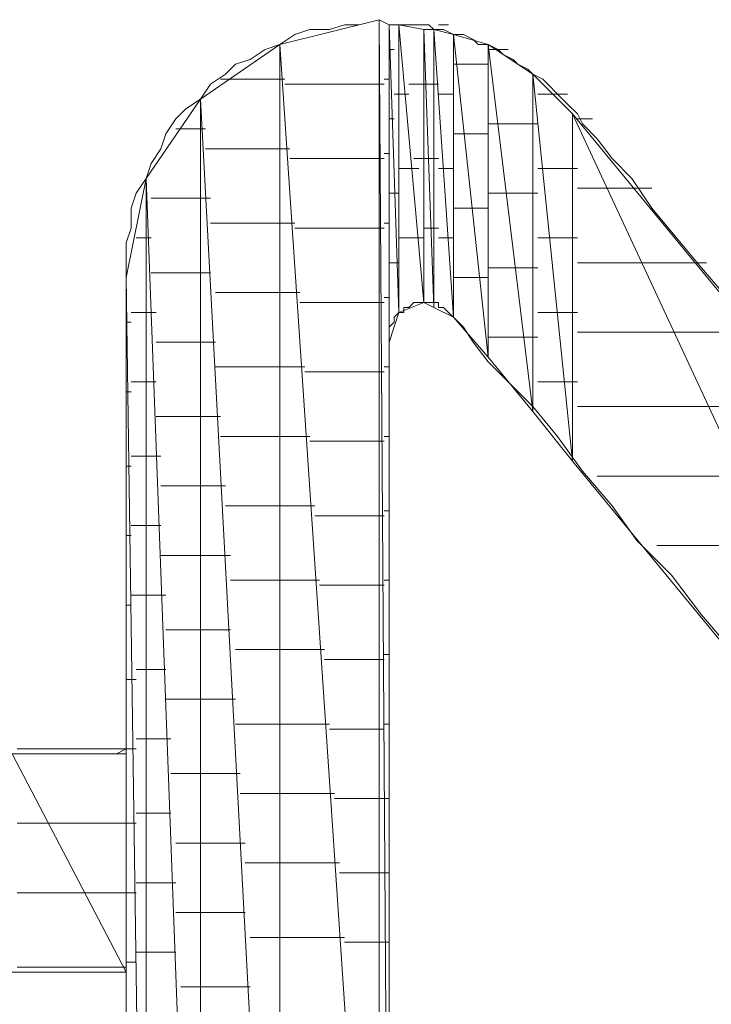
# Model space of a CAD drawing. Units: inches. Extents: x -4.69 to 4.66, y -3.47 to 3.79.
# Drawn here: x -3.38 to -3.28, y -2.69 to -2.55 of the extents above; entities that cross this region are included whole.
import ezdxf

# ---------------------------------------------------------------- set-up
doc = ezdxf.new("R2010")
doc.units = ezdxf.units.IN
doc.header["$MEASUREMENT"] = 0
doc.layers.add('Layer 1', color=7, linetype='Continuous')

msp = doc.modelspace()

# ---------------------------------------------------------------- linework, layer by layer
at = {"layer": 'Layer 1', "lineweight": 9}
for points in [[(-3.34236, -2.55556), (-3.34236, -2.55556), (-3.32847, -2.55208), (-3.32847, -2.55208)], [(-3.33333, -2.55278), (-3.33333, -2.55278), (-3.33542, -2.55347), (-3.33542, -2.55347)], [(-3.33125, -2.55278), (-3.33125, -2.55278), (-3.33333, -2.55278), (-3.33333, -2.55278)], [(-3.32847, -2.55208), (-3.32847, -2.55208), (-3.33125, -2.55278), (-3.33125, -2.55278)], [(-3.32847, -2.55208), (-3.32847, -2.55208), (-3.32847, -2.76181), (-3.32847, -2.76181)], [(-3.32847, -2.76181), (-3.32847, -2.76181), (-3.32847, -2.55208), (-3.32847, -2.55208)], [(-3.32847, -2.55208), (-3.32847, -2.55208), (-3.32708, -2.76111), (-3.32708, -2.76111)], [(-3.32708, -2.76111), (-3.32708, -2.76111), (-3.32847, -2.55208), (-3.32847, -2.55208)], [(-3.32847, -2.55208), (-3.32847, -2.55208), (-3.32708, -2.55278), (-3.32708, -2.55278)], [(-3.32708, -2.55278), (-3.32708, -2.55278), (-3.32847, -2.55208), (-3.32847, -2.55208)], [(-3.32708, -2.55278), (-3.32708, -2.55278), (-3.32708, -2.76111), (-3.32708, -2.76111)], [(-3.32708, -2.59722), (-3.32708, -2.59722), (-3.32708, -2.55278), (-3.32708, -2.55278)], [(-3.32708, -2.55278), (-3.32708, -2.55278), (-3.32569, -2.59306), (-3.32569, -2.59306)], [(-3.32569, -2.59306), (-3.32569, -2.59306), (-3.32708, -2.55278), (-3.32708, -2.55278)], [(-3.32708, -2.55278), (-3.32708, -2.55278), (-3.32569, -2.55278), (-3.32569, -2.55278)], [(-3.32569, -2.55278), (-3.32569, -2.55278), (-3.32708, -2.55278), (-3.32708, -2.55278)], [(-3.32639, -2.55278), (-3.32639, -2.55278), (-3.32569, -2.55278), (-3.32569, -2.55278)], [(-3.32569, -2.55278), (-3.32569, -2.55278), (-3.32569, -2.59306), (-3.32569, -2.59306)], [(-3.32569, -2.59306), (-3.32569, -2.59306), (-3.32569, -2.55278), (-3.32569, -2.55278)], [(-3.32569, -2.55278), (-3.32569, -2.55278), (-3.32222, -2.59167), (-3.32222, -2.59167)], [(-3.32569, -2.55278), (-3.32569, -2.55278), (-3.325, -2.55278), (-3.325, -2.55278)], [(-3.32222, -2.59167), (-3.32222, -2.59167), (-3.32569, -2.55278), (-3.32569, -2.55278)], [(-3.32569, -2.55278), (-3.32569, -2.55278), (-3.32222, -2.55347), (-3.32222, -2.55347)], [(-3.32431, -2.55278), (-3.32431, -2.55278), (-3.32569, -2.55278), (-3.32569, -2.55278)], [(-3.32292, -2.55278), (-3.32292, -2.55278), (-3.32431, -2.55278), (-3.32431, -2.55278)], [(-3.32153, -2.55278), (-3.32153, -2.55278), (-3.32292, -2.55278), (-3.32292, -2.55278)], [(-3.32083, -2.55347), (-3.32083, -2.55347), (-3.32153, -2.55278), (-3.32153, -2.55278)], [(-3.32014, -2.55278), (-3.32014, -2.55278), (-3.31944, -2.55278), (-3.31944, -2.55278)], [(-3.31944, -2.55278), (-3.31944, -2.55278), (-3.31875, -2.55278), (-3.31875, -2.55278)], [(-3.34028, -2.55417), (-3.34028, -2.55417), (-3.34236, -2.55556), (-3.34236, -2.55556)], [(-3.33819, -2.55347), (-3.33819, -2.55347), (-3.34028, -2.55417), (-3.34028, -2.55417)], [(-3.33542, -2.55347), (-3.33542, -2.55347), (-3.33819, -2.55347), (-3.33819, -2.55347)], [(-3.32222, -2.55347), (-3.32222, -2.55347), (-3.32222, -2.59167), (-3.32222, -2.59167)], [(-3.32222, -2.59167), (-3.32222, -2.59167), (-3.32222, -2.55347), (-3.32222, -2.55347)], [(-3.32222, -2.55347), (-3.32222, -2.55347), (-3.32083, -2.59236), (-3.32083, -2.59236)], [(-3.32083, -2.59236), (-3.32083, -2.59236), (-3.32222, -2.55347), (-3.32222, -2.55347)], [(-3.32222, -2.55347), (-3.32222, -2.55347), (-3.32083, -2.55347), (-3.32083, -2.55347)], [(-3.32083, -2.55347), (-3.32083, -2.55347), (-3.32083, -2.59236), (-3.32083, -2.59236)], [(-3.32083, -2.59236), (-3.32083, -2.59236), (-3.32083, -2.55347), (-3.32083, -2.55347)], [(-3.32083, -2.55347), (-3.32083, -2.55347), (-3.31806, -2.59375), (-3.31806, -2.59375)], [(-3.31806, -2.59375), (-3.31806, -2.59375), (-3.32083, -2.55347), (-3.32083, -2.55347)], [(-3.32083, -2.55347), (-3.32083, -2.55347), (-3.31806, -2.55417), (-3.31806, -2.55417)], [(-3.31944, -2.55347), (-3.31944, -2.55347), (-3.32083, -2.55347), (-3.32083, -2.55347)], [(-3.31806, -2.55417), (-3.31806, -2.55417), (-3.31944, -2.55347), (-3.31944, -2.55347)], [(-3.31806, -2.55417), (-3.31806, -2.55417), (-3.31806, -2.59375), (-3.31806, -2.59375)], [(-3.31806, -2.59375), (-3.31806, -2.59375), (-3.31806, -2.55417), (-3.31806, -2.55417)], [(-3.31806, -2.55417), (-3.31806, -2.55417), (-3.31319, -2.59931), (-3.31319, -2.59931)], [(-3.31319, -2.59931), (-3.31319, -2.59931), (-3.31806, -2.55417), (-3.31806, -2.55417)], [(-3.31806, -2.55417), (-3.31806, -2.55417), (-3.31319, -2.55556), (-3.31319, -2.55556)], [(-3.31667, -2.55417), (-3.31667, -2.55417), (-3.31806, -2.55417), (-3.31806, -2.55417)], [(-3.31528, -2.55486), (-3.31528, -2.55486), (-3.31667, -2.55417), (-3.31667, -2.55417)], [(-3.35347, -2.56319), (-3.35347, -2.56319), (-3.34236, -2.55556), (-3.34236, -2.55556)], [(-3.34236, -2.55556), (-3.34236, -2.55556), (-3.34444, -2.55625), (-3.34444, -2.55625)], [(-3.34236, -2.55556), (-3.34236, -2.55556), (-3.34236, -2.77083), (-3.34236, -2.77083)], [(-3.34236, -2.77083), (-3.34236, -2.77083), (-3.34236, -2.55556), (-3.34236, -2.55556)], [(-3.34236, -2.55556), (-3.34236, -2.55556), (-3.32847, -2.76181), (-3.32847, -2.76181)], [(-3.32847, -2.76181), (-3.32847, -2.76181), (-3.34236, -2.55556), (-3.34236, -2.55556)], [(-3.31458, -2.55556), (-3.31458, -2.55556), (-3.31528, -2.55486), (-3.31528, -2.55486)], [(-3.31319, -2.55556), (-3.31319, -2.55556), (-3.31458, -2.55556), (-3.31458, -2.55556)], [(-3.31319, -2.55556), (-3.31319, -2.55556), (-3.31319, -2.59931), (-3.31319, -2.59931)], [(-3.31319, -2.59931), (-3.31319, -2.59931), (-3.31319, -2.55556), (-3.31319, -2.55556)], [(-3.31319, -2.55556), (-3.31319, -2.55556), (-3.30694, -2.60694), (-3.30694, -2.60694)], [(-3.30694, -2.60694), (-3.30694, -2.60694), (-3.31319, -2.55556), (-3.31319, -2.55556)], [(-3.31319, -2.55556), (-3.31319, -2.55556), (-3.30694, -2.55972), (-3.30694, -2.55972)], [(-3.31181, -2.55625), (-3.31181, -2.55625), (-3.31319, -2.55556), (-3.31319, -2.55556)], [(-3.34444, -2.55625), (-3.34444, -2.55625), (-3.34653, -2.55764), (-3.34653, -2.55764)], [(-3.32708, -2.55625), (-3.32708, -2.55625), (-3.32639, -2.55625), (-3.32639, -2.55625)], [(-3.3125, -2.55625), (-3.3125, -2.55625), (-3.31319, -2.55625), (-3.31319, -2.55625)], [(-3.31042, -2.55625), (-3.31042, -2.55625), (-3.3125, -2.55625), (-3.3125, -2.55625)], [(-3.31111, -2.55694), (-3.31111, -2.55694), (-3.31181, -2.55625), (-3.31181, -2.55625)], [(-3.30972, -2.55764), (-3.30972, -2.55764), (-3.31111, -2.55694), (-3.31111, -2.55694)], [(-3.34861, -2.55833), (-3.34861, -2.55833), (-3.35, -2.55972), (-3.35, -2.55972)], [(-3.34653, -2.55764), (-3.34653, -2.55764), (-3.34861, -2.55833), (-3.34861, -2.55833)], [(-3.31806, -2.55833), (-3.31806, -2.55833), (-3.31736, -2.55833), (-3.31736, -2.55833)], [(-3.31736, -2.55833), (-3.31736, -2.55833), (-3.31319, -2.55833), (-3.31319, -2.55833)], [(-3.30903, -2.55833), (-3.30903, -2.55833), (-3.30972, -2.55764), (-3.30972, -2.55764)], [(-3.30764, -2.55903), (-3.30764, -2.55903), (-3.30903, -2.55833), (-3.30903, -2.55833)], [(-3.35, -2.55972), (-3.35, -2.55972), (-3.35208, -2.56111), (-3.35208, -2.56111)], [(-3.30694, -2.55972), (-3.30694, -2.55972), (-3.30764, -2.55903), (-3.30764, -2.55903)], [(-3.30694, -2.55972), (-3.30694, -2.55972), (-3.30694, -2.60694), (-3.30694, -2.60694)], [(-3.30694, -2.60694), (-3.30694, -2.60694), (-3.30694, -2.55972), (-3.30694, -2.55972)], [(-3.30694, -2.55972), (-3.30694, -2.55972), (-3.30139, -2.61389), (-3.30139, -2.61389)], [(-3.30139, -2.61389), (-3.30139, -2.61389), (-3.30694, -2.55972), (-3.30694, -2.55972)], [(-3.30694, -2.55972), (-3.30694, -2.55972), (-3.30139, -2.56528), (-3.30139, -2.56528)], [(-3.30556, -2.56042), (-3.30556, -2.56042), (-3.30694, -2.55972), (-3.30694, -2.55972)], [(-3.35208, -2.56111), (-3.35208, -2.56111), (-3.35347, -2.56319), (-3.35347, -2.56319)], [(-3.34236, -2.56042), (-3.34236, -2.56042), (-3.35069, -2.56042), (-3.35069, -2.56042)], [(-3.34167, -2.56042), (-3.34167, -2.56042), (-3.34236, -2.56042), (-3.34236, -2.56042)], [(-3.34167, -2.56111), (-3.34167, -2.56111), (-3.32847, -2.56111), (-3.32847, -2.56111)], [(-3.32847, -2.56111), (-3.32847, -2.56111), (-3.32778, -2.56111), (-3.32778, -2.56111)], [(-3.32778, -2.56042), (-3.32778, -2.56042), (-3.32708, -2.56042), (-3.32708, -2.56042)], [(-3.32153, -2.56111), (-3.32153, -2.56111), (-3.32431, -2.56111), (-3.32431, -2.56111)], [(-3.32083, -2.56111), (-3.32083, -2.56111), (-3.32153, -2.56111), (-3.32153, -2.56111)], [(-3.32014, -2.56111), (-3.32014, -2.56111), (-3.32083, -2.56111), (-3.32083, -2.56111)], [(-3.30486, -2.56111), (-3.30486, -2.56111), (-3.30556, -2.56042), (-3.30556, -2.56042)], [(-3.30347, -2.5625), (-3.30347, -2.5625), (-3.30486, -2.56111), (-3.30486, -2.56111)], [(-3.32569, -2.5625), (-3.32569, -2.5625), (-3.32639, -2.5625), (-3.32639, -2.5625)], [(-3.32431, -2.5625), (-3.32431, -2.5625), (-3.32569, -2.5625), (-3.32569, -2.5625)], [(-3.31944, -2.5625), (-3.31944, -2.5625), (-3.32014, -2.5625), (-3.32014, -2.5625)], [(-3.31806, -2.5625), (-3.31806, -2.5625), (-3.31944, -2.5625), (-3.31944, -2.5625)], [(-3.30556, -2.5625), (-3.30556, -2.5625), (-3.30625, -2.5625), (-3.30625, -2.5625)], [(-3.30208, -2.5625), (-3.30208, -2.5625), (-3.30556, -2.5625), (-3.30556, -2.5625)], [(-3.30278, -2.56319), (-3.30278, -2.56319), (-3.30347, -2.5625), (-3.30347, -2.5625)], [(-3.36111, -2.57431), (-3.36111, -2.57431), (-3.35347, -2.56319), (-3.35347, -2.56319)], [(-3.35347, -2.56319), (-3.35347, -2.56319), (-3.35556, -2.56458), (-3.35556, -2.56458)], [(-3.35347, -2.56319), (-3.35347, -2.56319), (-3.35347, -2.77847), (-3.35347, -2.77847)], [(-3.35347, -2.77847), (-3.35347, -2.77847), (-3.35347, -2.56319), (-3.35347, -2.56319)], [(-3.35347, -2.56319), (-3.35347, -2.56319), (-3.34236, -2.77083), (-3.34236, -2.77083)], [(-3.34236, -2.77083), (-3.34236, -2.77083), (-3.35347, -2.56319), (-3.35347, -2.56319)], [(-3.30208, -2.56389), (-3.30208, -2.56389), (-3.30278, -2.56319), (-3.30278, -2.56319)], [(-3.30069, -2.56528), (-3.30069, -2.56528), (-3.30208, -2.56389), (-3.30208, -2.56389)], [(-3.35556, -2.56458), (-3.35556, -2.56458), (-3.35694, -2.56597), (-3.35694, -2.56597)], [(-3.30139, -2.56528), (-3.30139, -2.56528), (-3.30139, -2.61389), (-3.30139, -2.61389)], [(-3.30139, -2.61389), (-3.30139, -2.61389), (-3.30139, -2.56528), (-3.30139, -2.56528)], [(-3.30139, -2.56528), (-3.30139, -2.56528), (-3.24931, -2.67708), (-3.24931, -2.67708)], [(-3.24931, -2.67708), (-3.24931, -2.67708), (-3.30139, -2.56528), (-3.30139, -2.56528)], [(-3.30139, -2.56528), (-3.30139, -2.56528), (-3.24931, -2.62847), (-3.24931, -2.62847)], [(-3.3, -2.56667), (-3.3, -2.56667), (-3.30069, -2.56528), (-3.30069, -2.56528)], [(-3.35694, -2.56597), (-3.35694, -2.56597), (-3.35833, -2.56806), (-3.35833, -2.56806)], [(-3.32639, -2.56597), (-3.32639, -2.56597), (-3.32708, -2.56597), (-3.32708, -2.56597)], [(-3.31319, -2.56667), (-3.31319, -2.56667), (-3.31111, -2.56667), (-3.31111, -2.56667)], [(-3.31111, -2.56667), (-3.31111, -2.56667), (-3.30625, -2.56667), (-3.30625, -2.56667)], [(-3.29931, -2.56597), (-3.29931, -2.56597), (-3.30069, -2.56597), (-3.30069, -2.56597)], [(-3.29792, -2.56875), (-3.29792, -2.56875), (-3.3, -2.56667), (-3.3, -2.56667)], [(-3.29861, -2.56597), (-3.29861, -2.56597), (-3.29931, -2.56597), (-3.29931, -2.56597)], [(-3.35833, -2.56806), (-3.35833, -2.56806), (-3.35903, -2.57014), (-3.35903, -2.57014)], [(-3.35347, -2.56736), (-3.35347, -2.56736), (-3.35694, -2.56736), (-3.35694, -2.56736)], [(-3.35278, -2.56736), (-3.35278, -2.56736), (-3.35347, -2.56736), (-3.35347, -2.56736)], [(-3.31597, -2.56806), (-3.31597, -2.56806), (-3.31806, -2.56806), (-3.31806, -2.56806)], [(-3.31319, -2.56806), (-3.31319, -2.56806), (-3.31597, -2.56806), (-3.31597, -2.56806)], [(-3.29583, -2.57153), (-3.29583, -2.57153), (-3.29792, -2.56875), (-3.29792, -2.56875)], [(-3.35903, -2.57014), (-3.35903, -2.57014), (-3.36042, -2.57222), (-3.36042, -2.57222)], [(-3.35278, -2.57014), (-3.35278, -2.57014), (-3.34236, -2.57014), (-3.34236, -2.57014)], [(-3.34236, -2.57014), (-3.34236, -2.57014), (-3.34097, -2.57014), (-3.34097, -2.57014)], [(-3.32708, -2.57083), (-3.32708, -2.57083), (-3.32778, -2.57083), (-3.32778, -2.57083)], [(-3.36042, -2.57222), (-3.36042, -2.57222), (-3.36111, -2.57431), (-3.36111, -2.57431)], [(-3.32847, -2.57153), (-3.32847, -2.57153), (-3.34097, -2.57153), (-3.34097, -2.57153)], [(-3.32778, -2.57153), (-3.32778, -2.57153), (-3.32847, -2.57153), (-3.32847, -2.57153)], [(-3.32361, -2.57153), (-3.32361, -2.57153), (-3.32153, -2.57153), (-3.32153, -2.57153)], [(-3.32153, -2.57153), (-3.32153, -2.57153), (-3.32083, -2.57153), (-3.32083, -2.57153)], [(-3.32083, -2.57153), (-3.32083, -2.57153), (-3.32014, -2.57153), (-3.32014, -2.57153)], [(-3.29306, -2.57431), (-3.29306, -2.57431), (-3.29583, -2.57153), (-3.29583, -2.57153)], [(-3.32569, -2.57292), (-3.32569, -2.57292), (-3.32569, -2.57292), (-3.32569, -2.57292)], [(-3.32569, -2.57292), (-3.32569, -2.57292), (-3.32292, -2.57292), (-3.32292, -2.57292)], [(-3.32014, -2.57292), (-3.32014, -2.57292), (-3.31875, -2.57292), (-3.31875, -2.57292)], [(-3.31875, -2.57292), (-3.31875, -2.57292), (-3.31806, -2.57292), (-3.31806, -2.57292)], [(-3.30625, -2.57292), (-3.30625, -2.57292), (-3.30417, -2.57292), (-3.30417, -2.57292)], [(-3.30417, -2.57292), (-3.30417, -2.57292), (-3.30069, -2.57292), (-3.30069, -2.57292)], [(-3.36389, -2.58819), (-3.36389, -2.58819), (-3.36111, -2.57431), (-3.36111, -2.57431)], [(-3.36111, -2.57431), (-3.36111, -2.57431), (-3.3625, -2.57639), (-3.3625, -2.57639)], [(-3.36111, -2.57431), (-3.36111, -2.57431), (-3.36111, -2.78333), (-3.36111, -2.78333)], [(-3.36111, -2.78333), (-3.36111, -2.78333), (-3.36111, -2.57431), (-3.36111, -2.57431)], [(-3.36111, -2.57431), (-3.36111, -2.57431), (-3.35347, -2.77847), (-3.35347, -2.77847)], [(-3.35347, -2.77847), (-3.35347, -2.77847), (-3.36111, -2.57431), (-3.36111, -2.57431)], [(-3.29028, -2.57847), (-3.29028, -2.57847), (-3.29306, -2.57431), (-3.29306, -2.57431)], [(-3.30069, -2.57569), (-3.30069, -2.57569), (-3.29514, -2.57569), (-3.29514, -2.57569)], [(-3.29514, -2.57569), (-3.29514, -2.57569), (-3.29028, -2.57569), (-3.29028, -2.57569)], [(-3.3625, -2.57639), (-3.3625, -2.57639), (-3.36319, -2.57847), (-3.36319, -2.57847)], [(-3.36042, -2.57708), (-3.36042, -2.57708), (-3.35347, -2.57708), (-3.35347, -2.57708)], [(-3.35347, -2.57708), (-3.35347, -2.57708), (-3.35208, -2.57708), (-3.35208, -2.57708)], [(-3.32708, -2.57639), (-3.32708, -2.57639), (-3.32569, -2.57639), (-3.32569, -2.57639)], [(-3.30972, -2.57639), (-3.30972, -2.57639), (-3.31319, -2.57639), (-3.31319, -2.57639)], [(-3.30625, -2.57639), (-3.30625, -2.57639), (-3.30972, -2.57639), (-3.30972, -2.57639)], [(-3.36319, -2.57847), (-3.36319, -2.57847), (-3.36319, -2.58125), (-3.36319, -2.58125)], [(-3.31806, -2.57847), (-3.31806, -2.57847), (-3.31528, -2.57847), (-3.31528, -2.57847)], [(-3.31528, -2.57847), (-3.31528, -2.57847), (-3.31319, -2.57847), (-3.31319, -2.57847)], [(-3.28681, -2.58264), (-3.28681, -2.58264), (-3.29028, -2.57847), (-3.29028, -2.57847)], [(-3.36319, -2.58125), (-3.36319, -2.58125), (-3.36389, -2.58333), (-3.36389, -2.58333)], [(-3.34236, -2.58056), (-3.34236, -2.58056), (-3.35208, -2.58056), (-3.35208, -2.58056)], [(-3.34028, -2.58056), (-3.34028, -2.58056), (-3.34236, -2.58056), (-3.34236, -2.58056)], [(-3.34028, -2.58125), (-3.34028, -2.58125), (-3.32847, -2.58125), (-3.32847, -2.58125)], [(-3.32847, -2.58125), (-3.32847, -2.58125), (-3.32778, -2.58125), (-3.32778, -2.58125)], [(-3.32778, -2.58056), (-3.32778, -2.58056), (-3.32708, -2.58056), (-3.32708, -2.58056)], [(-3.32153, -2.58125), (-3.32153, -2.58125), (-3.32222, -2.58125), (-3.32222, -2.58125)], [(-3.32014, -2.58125), (-3.32014, -2.58125), (-3.32153, -2.58125), (-3.32153, -2.58125)], [(-3.32014, -2.58125), (-3.32014, -2.58125), (-3.32014, -2.58125), (-3.32014, -2.58125)], [(-3.3625, -2.58264), (-3.3625, -2.58264), (-3.36111, -2.58264), (-3.36111, -2.58264)], [(-3.36111, -2.58264), (-3.36111, -2.58264), (-3.36042, -2.58264), (-3.36042, -2.58264)], [(-3.32569, -2.58264), (-3.32569, -2.58264), (-3.32569, -2.58264), (-3.32569, -2.58264)], [(-3.32222, -2.58264), (-3.32222, -2.58264), (-3.32569, -2.58264), (-3.32569, -2.58264)], [(-3.31806, -2.58264), (-3.31806, -2.58264), (-3.32014, -2.58264), (-3.32014, -2.58264)], [(-3.31806, -2.58264), (-3.31806, -2.58264), (-3.31806, -2.58264), (-3.31806, -2.58264)], [(-3.30347, -2.58264), (-3.30347, -2.58264), (-3.30625, -2.58264), (-3.30625, -2.58264)], [(-3.30069, -2.58264), (-3.30069, -2.58264), (-3.30347, -2.58264), (-3.30347, -2.58264)], [(-3.28333, -2.58681), (-3.28333, -2.58681), (-3.28681, -2.58264), (-3.28681, -2.58264)], [(-3.36389, -2.58333), (-3.36389, -2.58333), (-3.36389, -2.58542), (-3.36389, -2.58542)], [(-3.36389, -2.58542), (-3.36389, -2.58542), (-3.36389, -2.58819), (-3.36389, -2.58819)], [(-3.32569, -2.58611), (-3.32569, -2.58611), (-3.32708, -2.58611), (-3.32708, -2.58611)], [(-3.31319, -2.58681), (-3.31319, -2.58681), (-3.30833, -2.58681), (-3.30833, -2.58681)], [(-3.30833, -2.58681), (-3.30833, -2.58681), (-3.30625, -2.58681), (-3.30625, -2.58681)], [(-3.29028, -2.58611), (-3.29028, -2.58611), (-3.30069, -2.58611), (-3.30069, -2.58611)], [(-3.28264, -2.58611), (-3.28264, -2.58611), (-3.29028, -2.58611), (-3.29028, -2.58611)], [(-3.27917, -2.59167), (-3.27917, -2.59167), (-3.28333, -2.58681), (-3.28333, -2.58681)], [(-3.36389, -2.78542), (-3.36389, -2.78542), (-3.36389, -2.58819), (-3.36389, -2.58819)], [(-3.36389, -2.58819), (-3.36389, -2.58819), (-3.36111, -2.78333), (-3.36111, -2.78333)], [(-3.36111, -2.78333), (-3.36111, -2.78333), (-3.36389, -2.58819), (-3.36389, -2.58819)], [(-3.36389, -2.58819), (-3.36389, -2.58819), (-3.36389, -2.58958), (-3.36389, -2.58958)], [(-3.35347, -2.5875), (-3.35347, -2.5875), (-3.36042, -2.5875), (-3.36042, -2.5875)], [(-3.35208, -2.5875), (-3.35208, -2.5875), (-3.35347, -2.5875), (-3.35347, -2.5875)], [(-3.31389, -2.58819), (-3.31389, -2.58819), (-3.31806, -2.58819), (-3.31806, -2.58819)], [(-3.31319, -2.58819), (-3.31319, -2.58819), (-3.31389, -2.58819), (-3.31389, -2.58819)], [(-3.36389, -2.58958), (-3.36389, -2.58958), (-3.36389, -2.59097), (-3.36389, -2.59097)], [(-3.36389, -2.59097), (-3.36389, -2.59097), (-3.36389, -2.59306), (-3.36389, -2.59306)], [(-3.35139, -2.59028), (-3.35139, -2.59028), (-3.34236, -2.59028), (-3.34236, -2.59028)], [(-3.34236, -2.59028), (-3.34236, -2.59028), (-3.33958, -2.59028), (-3.33958, -2.59028)], [(-3.32708, -2.59097), (-3.32708, -2.59097), (-3.32778, -2.59097), (-3.32778, -2.59097)], [(-3.32847, -2.59167), (-3.32847, -2.59167), (-3.33958, -2.59167), (-3.33958, -2.59167)], [(-3.32778, -2.59167), (-3.32778, -2.59167), (-3.32847, -2.59167), (-3.32847, -2.59167)], [(-3.32222, -2.59167), (-3.32222, -2.59167), (-3.32569, -2.59306), (-3.32569, -2.59306)], [(-3.325, -2.59306), (-3.325, -2.59306), (-3.325, -2.59236), (-3.325, -2.59236)], [(-3.325, -2.59236), (-3.325, -2.59236), (-3.32431, -2.59236), (-3.32431, -2.59236)], [(-3.32431, -2.59236), (-3.32431, -2.59236), (-3.32361, -2.59167), (-3.32361, -2.59167)], [(-3.32361, -2.59167), (-3.32361, -2.59167), (-3.32292, -2.59167), (-3.32292, -2.59167)], [(-3.32292, -2.59167), (-3.32292, -2.59167), (-3.32222, -2.59167), (-3.32222, -2.59167)], [(-3.32083, -2.59236), (-3.32083, -2.59236), (-3.32222, -2.59167), (-3.32222, -2.59167)], [(-3.32222, -2.59167), (-3.32222, -2.59167), (-3.32153, -2.59167), (-3.32153, -2.59167)], [(-3.32153, -2.59167), (-3.32153, -2.59167), (-3.32153, -2.59167), (-3.32153, -2.59167)], [(-3.32153, -2.59167), (-3.32153, -2.59167), (-3.32014, -2.59167), (-3.32014, -2.59167)], [(-3.32153, -2.59167), (-3.32153, -2.59167), (-3.32083, -2.59167), (-3.32083, -2.59167)], [(-3.32083, -2.59167), (-3.32083, -2.59167), (-3.32014, -2.59167), (-3.32014, -2.59167)], [(-3.31806, -2.59375), (-3.31806, -2.59375), (-3.32083, -2.59236), (-3.32083, -2.59236)], [(-3.32014, -2.59167), (-3.32014, -2.59167), (-3.32014, -2.59167), (-3.32014, -2.59167)], [(-3.32014, -2.59167), (-3.32014, -2.59167), (-3.32014, -2.59236), (-3.32014, -2.59236)], [(-3.32014, -2.59236), (-3.32014, -2.59236), (-3.31944, -2.59236), (-3.31944, -2.59236)], [(-3.31944, -2.59236), (-3.31944, -2.59236), (-3.31875, -2.59306), (-3.31875, -2.59306)], [(-3.36389, -2.59306), (-3.36389, -2.59306), (-3.36389, -2.59583), (-3.36389, -2.59583)], [(-3.36111, -2.59306), (-3.36111, -2.59306), (-3.36319, -2.59306), (-3.36319, -2.59306)], [(-3.35972, -2.59306), (-3.35972, -2.59306), (-3.36111, -2.59306), (-3.36111, -2.59306)], [(-3.32569, -2.59306), (-3.32569, -2.59306), (-3.32708, -2.59722), (-3.32708, -2.59722)], [(-3.32639, -2.59375), (-3.32639, -2.59375), (-3.32569, -2.59306), (-3.32569, -2.59306)], [(-3.32639, -2.59444), (-3.32639, -2.59444), (-3.32639, -2.59375), (-3.32639, -2.59375)], [(-3.32569, -2.59306), (-3.32569, -2.59306), (-3.32569, -2.59306), (-3.32569, -2.59306)], [(-3.32569, -2.59306), (-3.32569, -2.59306), (-3.32569, -2.59306), (-3.32569, -2.59306)], [(-3.32569, -2.59306), (-3.32569, -2.59306), (-3.325, -2.59306), (-3.325, -2.59306)], [(-3.31875, -2.59306), (-3.31875, -2.59306), (-3.31806, -2.59375), (-3.31806, -2.59375)], [(-3.31806, -2.59306), (-3.31806, -2.59306), (-3.31806, -2.59306), (-3.31806, -2.59306)], [(-3.31806, -2.59306), (-3.31806, -2.59306), (-3.31806, -2.59306), (-3.31806, -2.59306)], [(-3.31319, -2.59931), (-3.31319, -2.59931), (-3.31806, -2.59375), (-3.31806, -2.59375)], [(-3.31806, -2.59375), (-3.31806, -2.59375), (-3.31667, -2.59514), (-3.31667, -2.59514)], [(-3.30625, -2.59306), (-3.30625, -2.59306), (-3.30208, -2.59306), (-3.30208, -2.59306)], [(-3.30208, -2.59306), (-3.30208, -2.59306), (-3.30069, -2.59306), (-3.30069, -2.59306)], [(-3.36319, -2.59444), (-3.36319, -2.59444), (-3.36389, -2.59444), (-3.36389, -2.59444)], [(-3.32708, -2.59514), (-3.32708, -2.59514), (-3.32639, -2.59444), (-3.32639, -2.59444)], [(-3.32708, -2.59583), (-3.32708, -2.59583), (-3.32708, -2.59514), (-3.32708, -2.59514)], [(-3.31667, -2.59514), (-3.31667, -2.59514), (-3.31528, -2.59722), (-3.31528, -2.59722)], [(-3.36389, -2.59583), (-3.36389, -2.59583), (-3.36389, -2.59861), (-3.36389, -2.59861)], [(-3.32708, -2.59653), (-3.32708, -2.59653), (-3.32708, -2.59583), (-3.32708, -2.59583)], [(-3.32708, -2.59653), (-3.32708, -2.59653), (-3.32708, -2.59653), (-3.32708, -2.59653)], [(-3.32708, -2.59722), (-3.32708, -2.59722), (-3.32708, -2.59653), (-3.32708, -2.59653)], [(-3.30694, -2.59653), (-3.30694, -2.59653), (-3.31319, -2.59653), (-3.31319, -2.59653)], [(-3.30625, -2.59653), (-3.30625, -2.59653), (-3.30694, -2.59653), (-3.30694, -2.59653)], [(-3.30069, -2.59583), (-3.30069, -2.59583), (-3.28542, -2.59583), (-3.28542, -2.59583)], [(-3.28542, -2.59583), (-3.28542, -2.59583), (-3.27431, -2.59583), (-3.27431, -2.59583)], [(-3.35972, -2.59722), (-3.35972, -2.59722), (-3.35347, -2.59722), (-3.35347, -2.59722)], [(-3.35347, -2.59722), (-3.35347, -2.59722), (-3.35139, -2.59722), (-3.35139, -2.59722)], [(-3.32708, -2.59792), (-3.32708, -2.59792), (-3.32708, -2.59722), (-3.32708, -2.59722)], [(-3.32708, -2.60069), (-3.32708, -2.60069), (-3.32708, -2.59792), (-3.32708, -2.59792)], [(-3.31528, -2.59722), (-3.31528, -2.59722), (-3.31319, -2.6), (-3.31319, -2.6)], [(-3.36389, -2.59861), (-3.36389, -2.59861), (-3.36389, -2.60208), (-3.36389, -2.60208)], [(-3.31319, -2.59861), (-3.31319, -2.59861), (-3.31319, -2.59861), (-3.31319, -2.59861)], [(-3.31319, -2.59861), (-3.31319, -2.59861), (-3.31319, -2.59861), (-3.31319, -2.59861)], [(-3.30694, -2.60694), (-3.30694, -2.60694), (-3.31319, -2.59931), (-3.31319, -2.59931)], [(-3.34236, -2.60069), (-3.34236, -2.60069), (-3.35139, -2.60069), (-3.35139, -2.60069)], [(-3.33889, -2.60069), (-3.33889, -2.60069), (-3.34236, -2.60069), (-3.34236, -2.60069)], [(-3.32778, -2.60069), (-3.32778, -2.60069), (-3.32708, -2.60069), (-3.32708, -2.60069)], [(-3.32708, -2.60417), (-3.32708, -2.60417), (-3.32708, -2.60069), (-3.32708, -2.60069)], [(-3.31319, -2.6), (-3.31319, -2.6), (-3.31042, -2.60278), (-3.31042, -2.60278)], [(-3.36389, -2.60208), (-3.36389, -2.60208), (-3.36389, -2.60556), (-3.36389, -2.60556)], [(-3.33889, -2.60139), (-3.33889, -2.60139), (-3.32847, -2.60139), (-3.32847, -2.60139)], [(-3.32847, -2.60139), (-3.32847, -2.60139), (-3.32778, -2.60139), (-3.32778, -2.60139)], [(-3.36319, -2.60278), (-3.36319, -2.60278), (-3.36111, -2.60278), (-3.36111, -2.60278)], [(-3.36111, -2.60278), (-3.36111, -2.60278), (-3.35972, -2.60278), (-3.35972, -2.60278)], [(-3.31042, -2.60278), (-3.31042, -2.60278), (-3.30694, -2.60625), (-3.30694, -2.60625)], [(-3.30139, -2.60278), (-3.30139, -2.60278), (-3.30625, -2.60278), (-3.30625, -2.60278)], [(-3.30069, -2.60278), (-3.30069, -2.60278), (-3.30139, -2.60278), (-3.30139, -2.60278)], [(-3.36389, -2.60417), (-3.36389, -2.60417), (-3.36319, -2.60417), (-3.36319, -2.60417)], [(-3.32708, -2.60903), (-3.32708, -2.60903), (-3.32708, -2.60417), (-3.32708, -2.60417)], [(-3.36389, -2.60556), (-3.36389, -2.60556), (-3.36389, -2.60903), (-3.36389, -2.60903)], [(-3.30694, -2.60625), (-3.30694, -2.60625), (-3.30347, -2.61042), (-3.30347, -2.61042)], [(-3.28056, -2.60625), (-3.28056, -2.60625), (-3.30069, -2.60625), (-3.30069, -2.60625)], [(-3.35347, -2.60764), (-3.35347, -2.60764), (-3.35972, -2.60764), (-3.35972, -2.60764)], [(-3.35069, -2.60764), (-3.35069, -2.60764), (-3.35347, -2.60764), (-3.35347, -2.60764)], [(-3.30139, -2.61389), (-3.30139, -2.61389), (-3.30694, -2.60694), (-3.30694, -2.60694)], [(-3.30625, -2.60694), (-3.30625, -2.60694), (-3.30625, -2.60694), (-3.30625, -2.60694)], [(-3.30625, -2.60694), (-3.30625, -2.60694), (-3.30625, -2.60694), (-3.30625, -2.60694)], [(-3.36389, -2.60903), (-3.36389, -2.60903), (-3.36389, -2.61319), (-3.36389, -2.61319)], [(-3.32708, -2.61528), (-3.32708, -2.61528), (-3.32708, -2.60903), (-3.32708, -2.60903)], [(-3.35069, -2.61042), (-3.35069, -2.61042), (-3.34236, -2.61042), (-3.34236, -2.61042)], [(-3.34236, -2.61042), (-3.34236, -2.61042), (-3.33819, -2.61042), (-3.33819, -2.61042)], [(-3.32708, -2.61042), (-3.32708, -2.61042), (-3.32778, -2.61042), (-3.32778, -2.61042)], [(-3.30347, -2.61042), (-3.30347, -2.61042), (-3.3, -2.61528), (-3.3, -2.61528)], [(-3.32847, -2.61111), (-3.32847, -2.61111), (-3.33819, -2.61111), (-3.33819, -2.61111)], [(-3.32778, -2.61111), (-3.32778, -2.61111), (-3.32847, -2.61111), (-3.32847, -2.61111)], [(-3.36389, -2.61319), (-3.36389, -2.61319), (-3.36389, -2.61736), (-3.36389, -2.61736)], [(-3.36111, -2.61319), (-3.36111, -2.61319), (-3.36319, -2.61319), (-3.36319, -2.61319)], [(-3.35903, -2.61319), (-3.35903, -2.61319), (-3.36111, -2.61319), (-3.36111, -2.61319)], [(-3.30069, -2.61319), (-3.30069, -2.61319), (-3.30069, -2.61319), (-3.30069, -2.61319)], [(-3.30069, -2.61319), (-3.30069, -2.61319), (-3.30069, -2.61319), (-3.30069, -2.61319)], [(-3.36319, -2.61458), (-3.36319, -2.61458), (-3.36389, -2.61458), (-3.36389, -2.61458)], [(-3.24931, -2.67708), (-3.24931, -2.67708), (-3.30139, -2.61389), (-3.30139, -2.61389)], [(-3.32708, -2.62292), (-3.32708, -2.62292), (-3.32708, -2.61528), (-3.32708, -2.61528)], [(-3.3, -2.61528), (-3.3, -2.61528), (-3.29583, -2.62014), (-3.29583, -2.62014)], [(-3.29792, -2.61597), (-3.29792, -2.61597), (-3.27639, -2.61597), (-3.27639, -2.61597)], [(-3.36389, -2.61736), (-3.36389, -2.61736), (-3.36389, -2.62153), (-3.36389, -2.62153)], [(-3.35903, -2.61736), (-3.35903, -2.61736), (-3.35347, -2.61736), (-3.35347, -2.61736)], [(-3.35347, -2.61736), (-3.35347, -2.61736), (-3.35, -2.61736), (-3.35, -2.61736)], [(-3.34236, -2.62014), (-3.34236, -2.62014), (-3.35, -2.62014), (-3.35, -2.62014)], [(-3.3375, -2.62014), (-3.3375, -2.62014), (-3.34236, -2.62014), (-3.34236, -2.62014)], [(-3.29583, -2.62014), (-3.29583, -2.62014), (-3.29236, -2.625), (-3.29236, -2.625)], [(-3.36389, -2.62153), (-3.36389, -2.62153), (-3.36389, -2.62569), (-3.36389, -2.62569)], [(-3.3375, -2.62153), (-3.3375, -2.62153), (-3.32847, -2.62153), (-3.32847, -2.62153)], [(-3.32847, -2.62153), (-3.32847, -2.62153), (-3.32778, -2.62153), (-3.32778, -2.62153)], [(-3.32778, -2.62083), (-3.32778, -2.62083), (-3.32708, -2.62083), (-3.32708, -2.62083)], [(-3.36319, -2.62292), (-3.36319, -2.62292), (-3.36111, -2.62292), (-3.36111, -2.62292)], [(-3.36111, -2.62292), (-3.36111, -2.62292), (-3.35903, -2.62292), (-3.35903, -2.62292)], [(-3.32708, -2.63056), (-3.32708, -2.63056), (-3.32708, -2.62292), (-3.32708, -2.62292)], [(-3.36389, -2.62431), (-3.36389, -2.62431), (-3.36319, -2.62431), (-3.36319, -2.62431)], [(-3.36389, -2.62569), (-3.36389, -2.62569), (-3.36389, -2.62986), (-3.36389, -2.62986)], [(-3.29236, -2.625), (-3.29236, -2.625), (-3.2875, -2.62986), (-3.2875, -2.62986)], [(-3.27153, -2.62569), (-3.27153, -2.62569), (-3.28958, -2.62569), (-3.28958, -2.62569)], [(-3.35347, -2.62708), (-3.35347, -2.62708), (-3.35903, -2.62708), (-3.35903, -2.62708)], [(-3.34931, -2.62708), (-3.34931, -2.62708), (-3.35347, -2.62708), (-3.35347, -2.62708)], [(-3.36389, -2.62986), (-3.36389, -2.62986), (-3.36389, -2.63333), (-3.36389, -2.63333)], [(-3.2875, -2.62986), (-3.2875, -2.62986), (-3.28333, -2.63542), (-3.28333, -2.63542)], [(-3.34931, -2.63056), (-3.34931, -2.63056), (-3.34236, -2.63056), (-3.34236, -2.63056)], [(-3.34236, -2.63056), (-3.34236, -2.63056), (-3.33681, -2.63056), (-3.33681, -2.63056)], [(-3.32847, -2.63125), (-3.32847, -2.63125), (-3.33681, -2.63125), (-3.33681, -2.63125)], [(-3.32778, -2.63125), (-3.32778, -2.63125), (-3.32847, -2.63125), (-3.32847, -2.63125)], [(-3.32708, -2.63056), (-3.32708, -2.63056), (-3.32778, -2.63056), (-3.32778, -2.63056)], [(-3.32708, -2.63958), (-3.32708, -2.63958), (-3.32708, -2.63056), (-3.32708, -2.63056)], [(-3.36111, -2.63264), (-3.36111, -2.63264), (-3.36319, -2.63264), (-3.36319, -2.63264)], [(-3.35833, -2.63264), (-3.35833, -2.63264), (-3.36111, -2.63264), (-3.36111, -2.63264)], [(-3.36389, -2.63333), (-3.36389, -2.63333), (-3.36389, -2.6375), (-3.36389, -2.6375)], [(-3.36319, -2.63403), (-3.36319, -2.63403), (-3.36389, -2.63403), (-3.36389, -2.63403)], [(-3.28333, -2.63542), (-3.28333, -2.63542), (-3.27917, -2.64028), (-3.27917, -2.64028)], [(-3.36389, -2.6375), (-3.36389, -2.6375), (-3.36389, -2.64097), (-3.36389, -2.64097)], [(-3.35833, -2.6375), (-3.35833, -2.6375), (-3.35347, -2.6375), (-3.35347, -2.6375)], [(-3.35347, -2.6375), (-3.35347, -2.6375), (-3.34931, -2.6375), (-3.34931, -2.6375)], [(-3.32708, -2.64931), (-3.32708, -2.64931), (-3.32708, -2.63958), (-3.32708, -2.63958)], [(-3.36389, -2.64097), (-3.36389, -2.64097), (-3.36389, -2.64444), (-3.36389, -2.64444)], [(-3.34236, -2.64028), (-3.34236, -2.64028), (-3.34861, -2.64028), (-3.34861, -2.64028)], [(-3.33611, -2.64028), (-3.33611, -2.64028), (-3.34236, -2.64028), (-3.34236, -2.64028)], [(-3.32778, -2.64097), (-3.32778, -2.64097), (-3.32708, -2.64097), (-3.32708, -2.64097)], [(-3.33611, -2.64167), (-3.33611, -2.64167), (-3.32847, -2.64167), (-3.32847, -2.64167)], [(-3.32847, -2.64167), (-3.32847, -2.64167), (-3.32778, -2.64167), (-3.32778, -2.64167)], [(-3.3625, -2.64306), (-3.3625, -2.64306), (-3.36111, -2.64306), (-3.36111, -2.64306)], [(-3.36111, -2.64306), (-3.36111, -2.64306), (-3.35833, -2.64306), (-3.35833, -2.64306)], [(-3.36389, -2.64444), (-3.36389, -2.64444), (-3.3625, -2.64444), (-3.3625, -2.64444)], [(-3.36389, -2.64444), (-3.36389, -2.64444), (-3.36389, -2.64722), (-3.36389, -2.64722)], [(-3.36389, -2.64722), (-3.36389, -2.64722), (-3.36389, -2.65), (-3.36389, -2.65)], [(-3.35347, -2.64722), (-3.35347, -2.64722), (-3.35833, -2.64722), (-3.35833, -2.64722)], [(-3.34861, -2.64722), (-3.34861, -2.64722), (-3.35347, -2.64722), (-3.35347, -2.64722)], [(-3.32708, -2.65903), (-3.32708, -2.65903), (-3.32708, -2.64931), (-3.32708, -2.64931)], [(-3.36389, -2.65), (-3.36389, -2.65), (-3.36389, -2.65208), (-3.36389, -2.65208)], [(-3.34861, -2.65069), (-3.34861, -2.65069), (-3.34236, -2.65069), (-3.34236, -2.65069)], [(-3.34236, -2.65069), (-3.34236, -2.65069), (-3.33542, -2.65069), (-3.33542, -2.65069)], [(-3.32708, -2.65069), (-3.32708, -2.65069), (-3.32778, -2.65069), (-3.32778, -2.65069)], [(-3.36389, -2.65208), (-3.36389, -2.65208), (-3.36389, -2.65347), (-3.36389, -2.65347)], [(-3.32847, -2.65139), (-3.32847, -2.65139), (-3.33542, -2.65139), (-3.33542, -2.65139)], [(-3.32778, -2.65139), (-3.32778, -2.65139), (-3.32847, -2.65139), (-3.32847, -2.65139)], [(-3.36389, -2.65347), (-3.36389, -2.65347), (-3.36389, -2.65417), (-3.36389, -2.65417)], [(-3.36111, -2.65278), (-3.36111, -2.65278), (-3.3625, -2.65278), (-3.3625, -2.65278)], [(-3.35764, -2.65278), (-3.35764, -2.65278), (-3.36111, -2.65278), (-3.36111, -2.65278)], [(-3.375, -2.65486), (-3.375, -2.65486), (-3.38056, -2.65486), (-3.38056, -2.65486)], [(-3.37986, -2.65486), (-3.37986, -2.65486), (-3.36389, -2.68542), (-3.36389, -2.68542)], [(-3.36389, -2.68542), (-3.36389, -2.68542), (-3.37986, -2.65486), (-3.37986, -2.65486)], [(-3.37986, -2.65486), (-3.37986, -2.65486), (-3.36389, -2.65486), (-3.36389, -2.65486)], [(-3.37847, -2.65417), (-3.37847, -2.65417), (-3.37917, -2.65417), (-3.37917, -2.65417)], [(-3.36389, -2.65417), (-3.36389, -2.65417), (-3.37847, -2.65417), (-3.37847, -2.65417)], [(-3.37014, -2.65486), (-3.37014, -2.65486), (-3.375, -2.65486), (-3.375, -2.65486)], [(-3.36736, -2.65486), (-3.36736, -2.65486), (-3.37014, -2.65486), (-3.37014, -2.65486)], [(-3.36528, -2.65486), (-3.36528, -2.65486), (-3.36736, -2.65486), (-3.36736, -2.65486)], [(-3.36389, -2.65417), (-3.36389, -2.65417), (-3.36528, -2.65486), (-3.36528, -2.65486)], [(-3.3625, -2.65417), (-3.3625, -2.65417), (-3.36389, -2.65417), (-3.36389, -2.65417)], [(-3.36389, -2.65486), (-3.36389, -2.65486), (-3.36389, -2.68542), (-3.36389, -2.68542)], [(-3.35764, -2.65764), (-3.35764, -2.65764), (-3.35347, -2.65764), (-3.35347, -2.65764)], [(-3.35347, -2.65764), (-3.35347, -2.65764), (-3.34792, -2.65764), (-3.34792, -2.65764)], [(-3.32708, -2.66875), (-3.32708, -2.66875), (-3.32708, -2.65903), (-3.32708, -2.65903)], [(-3.34236, -2.66042), (-3.34236, -2.66042), (-3.34792, -2.66042), (-3.34792, -2.66042)], [(-3.33472, -2.66042), (-3.33472, -2.66042), (-3.34236, -2.66042), (-3.34236, -2.66042)], [(-3.32708, -2.66042), (-3.32708, -2.66042), (-3.32708, -2.66042), (-3.32708, -2.66042)], [(-3.33472, -2.66111), (-3.33472, -2.66111), (-3.32847, -2.66111), (-3.32847, -2.66111)], [(-3.32847, -2.66111), (-3.32847, -2.66111), (-3.32708, -2.66111), (-3.32708, -2.66111)], [(-3.3625, -2.66319), (-3.3625, -2.66319), (-3.36111, -2.66319), (-3.36111, -2.66319)], [(-3.36111, -2.66319), (-3.36111, -2.66319), (-3.35764, -2.66319), (-3.35764, -2.66319)], [(-3.37917, -2.66458), (-3.37917, -2.66458), (-3.37361, -2.66458), (-3.37361, -2.66458)], [(-3.37361, -2.66458), (-3.37361, -2.66458), (-3.36389, -2.66458), (-3.36389, -2.66458)], [(-3.36389, -2.66458), (-3.36389, -2.66458), (-3.3625, -2.66458), (-3.3625, -2.66458)], [(-3.35347, -2.66736), (-3.35347, -2.66736), (-3.35694, -2.66736), (-3.35694, -2.66736)], [(-3.34722, -2.66736), (-3.34722, -2.66736), (-3.35347, -2.66736), (-3.35347, -2.66736)], [(-3.32708, -2.67917), (-3.32708, -2.67917), (-3.32708, -2.66875), (-3.32708, -2.66875)], [(-3.34722, -2.67014), (-3.34722, -2.67014), (-3.34236, -2.67014), (-3.34236, -2.67014)], [(-3.34236, -2.67014), (-3.34236, -2.67014), (-3.33403, -2.67014), (-3.33403, -2.67014)], [(-3.32708, -2.67083), (-3.32708, -2.67083), (-3.32708, -2.67083), (-3.32708, -2.67083)], [(-3.32847, -2.67153), (-3.32847, -2.67153), (-3.33403, -2.67153), (-3.33403, -2.67153)], [(-3.32708, -2.67153), (-3.32708, -2.67153), (-3.32847, -2.67153), (-3.32847, -2.67153)], [(-3.36111, -2.67292), (-3.36111, -2.67292), (-3.3625, -2.67292), (-3.3625, -2.67292)], [(-3.35694, -2.67292), (-3.35694, -2.67292), (-3.36111, -2.67292), (-3.36111, -2.67292)], [(-3.36875, -2.67431), (-3.36875, -2.67431), (-3.37917, -2.67431), (-3.37917, -2.67431)], [(-3.36389, -2.67431), (-3.36389, -2.67431), (-3.36875, -2.67431), (-3.36875, -2.67431)], [(-3.3625, -2.67431), (-3.3625, -2.67431), (-3.36389, -2.67431), (-3.36389, -2.67431)], [(-3.35694, -2.67708), (-3.35694, -2.67708), (-3.35347, -2.67708), (-3.35347, -2.67708)], [(-3.35347, -2.67708), (-3.35347, -2.67708), (-3.34722, -2.67708), (-3.34722, -2.67708)], [(-3.32708, -2.68958), (-3.32708, -2.68958), (-3.32708, -2.67917), (-3.32708, -2.67917)], [(-3.34236, -2.68056), (-3.34236, -2.68056), (-3.34653, -2.68056), (-3.34653, -2.68056)], [(-3.33333, -2.68056), (-3.33333, -2.68056), (-3.34236, -2.68056), (-3.34236, -2.68056)], [(-3.32708, -2.68056), (-3.32708, -2.68056), (-3.32708, -2.68056), (-3.32708, -2.68056)], [(-3.33333, -2.68125), (-3.33333, -2.68125), (-3.32847, -2.68125), (-3.32847, -2.68125)], [(-3.32847, -2.68125), (-3.32847, -2.68125), (-3.32708, -2.68125), (-3.32708, -2.68125)], [(-3.3625, -2.68264), (-3.3625, -2.68264), (-3.36111, -2.68264), (-3.36111, -2.68264)], [(-3.36111, -2.68264), (-3.36111, -2.68264), (-3.35694, -2.68264), (-3.35694, -2.68264)], [(-3.37917, -2.68472), (-3.37917, -2.68472), (-3.36389, -2.68472), (-3.36389, -2.68472)], [(-3.36389, -2.68403), (-3.36389, -2.68403), (-3.3625, -2.68403), (-3.3625, -2.68403)], [(-3.36389, -2.68472), (-3.36389, -2.68472), (-3.36389, -2.68472), (-3.36389, -2.68472)], [(-3.38125, -2.68542), (-3.38125, -2.68542), (-3.37569, -2.68542), (-3.37569, -2.68542)], [(-3.36389, -2.68542), (-3.36389, -2.68542), (-3.37986, -2.68542), (-3.37986, -2.68542)], [(-3.37569, -2.68542), (-3.37569, -2.68542), (-3.37083, -2.68542), (-3.37083, -2.68542)], [(-3.37083, -2.68542), (-3.37083, -2.68542), (-3.36736, -2.68542), (-3.36736, -2.68542)], [(-3.36736, -2.68542), (-3.36736, -2.68542), (-3.36528, -2.68542), (-3.36528, -2.68542)], [(-3.36528, -2.68542), (-3.36528, -2.68542), (-3.36389, -2.68542), (-3.36389, -2.68542)], [(-3.36389, -2.68542), (-3.36389, -2.68542), (-3.36389, -2.68611), (-3.36389, -2.68611)], [(-3.36389, -2.68611), (-3.36389, -2.68611), (-3.36389, -2.6875), (-3.36389, -2.6875)], [(-3.36389, -2.6875), (-3.36389, -2.6875), (-3.36389, -2.68958), (-3.36389, -2.68958)], [(-3.35347, -2.6875), (-3.35347, -2.6875), (-3.35625, -2.6875), (-3.35625, -2.6875)], [(-3.34653, -2.6875), (-3.34653, -2.6875), (-3.35347, -2.6875), (-3.35347, -2.6875)], [(-3.36389, -2.68958), (-3.36389, -2.68958), (-3.36389, -2.69306), (-3.36389, -2.69306)], [(-3.32708, -2.69931), (-3.32708, -2.69931), (-3.32708, -2.68958), (-3.32708, -2.68958)]]:
    msp.add_open_spline(points, degree=3, dxfattribs=at)

doc.saveas('drawing.dxf')
